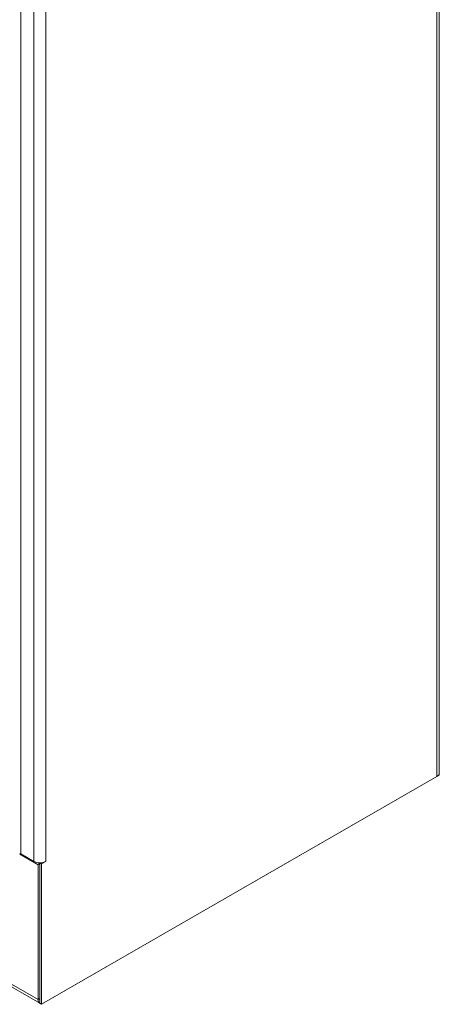
# Model space of a CAD drawing. Units: inches. Extents: x 18 to 362, y 7 to 225.
# Drawn here: x 349 to 362, y 150 to 181 of the extents above; entities that cross this region are included whole.
import ezdxf

# ---------------------------------------------------------------- set-up
doc = ezdxf.new("R2010")
doc.units = ezdxf.units.IN
doc.header["$LTSCALE"] = 22
doc.header["$MEASUREMENT"] = 0
doc.layers.add('Visible (ANSI)', color=7, linetype='Continuous', lineweight=5)
doc.layers.add('Visible Narrow (ANSI)', color=7, linetype='Continuous', lineweight=5)

msp = doc.modelspace()

# ---------------------------------------------------------------- linework, layer by layer
at = {"layer": 'Visible (ANSI)'}
for p, q in [((362.1494, 200.6393), (362.1494, 157.5225)), ((349.7471, 150.3803), (331.1225, 161.1054)), ((362.0733, 157.4168), (349.8009, 150.3496)), ((362.149, 157.4602), (349.8766, 150.393)), ((362.149, 157.4602), (362.149, 157.515)), ((349.6931, 154.6777), (349.1224, 155.0063)), ((349.5634, 154.7835), (349.1609, 155.0153)), ((349.6859, 154.7439), (349.747, 154.7087)), ((349.747, 154.7087), (349.6931, 154.6777)), ((349.6931, 154.6777), (349.6931, 150.4995)), ((349.747, 150.3807), (349.747, 154.7397)), ((349.747, 154.7087), (349.747, 150.5306)), ((349.8009, 154.7087), (349.7471, 154.7397)), ((349.9307, 154.7834), (349.8009, 154.7087)), ((349.8009, 150.3496), (349.8009, 154.7087)), ((349.9306, 154.7835), (349.9307, 154.7836)), ((349.9306, 154.7835), (349.9307, 154.7834)), ((349.9307, 154.7836), (349.9307, 154.7834)), ((349.747, 150.3807), (349.8009, 150.3496))]:
    msp.add_line(p, q, dxfattribs=at)
for centre, major_axis, ratio, start_param, end_param in [((361.8898, 157.5225), (0.2596, 0), 0.5758617, 5.4977871, 6.2831853), ((349.0879, 154.9733), (0.1031, 0), 0.5758617, 0.7853982, 1.2298459), ((349.747, 154.8892), (-0.2596, 0), 0.5758617, 0.7853982, 2.3561945), ((349.8766, 150.6052), (-0.1295, -0.225), 0.5780931, 5.4958534, 6.3334594), ((349.8766, 150.6052), (0.1295, 0.225), 0.5780931, 3.8774291, 3.9250571)]:
    msp.add_ellipse(centre, major_axis=major_axis, ratio=ratio, start_param=start_param, end_param=end_param, dxfattribs=at)
at = {"layer": 'Visible Narrow (ANSI)'}
for p, q in [((362.0733, 157.4168), (362.0733, 200.5336)), ((349.1609, 191.8118), (349.1609, 155.0153)), ((349.5634, 154.7835), (349.5634, 191.5799)), ((349.9306, 191.5799), (349.9306, 154.7835)), ((331.0685, 161.2247), (349.6931, 150.4995)), ((349.6931, 150.4995), (349.747, 150.5306)), ((349.8766, 150.3932), (349.8766, 150.393))]:
    msp.add_line(p, q, dxfattribs=at)

doc.saveas('drawing.dxf')
